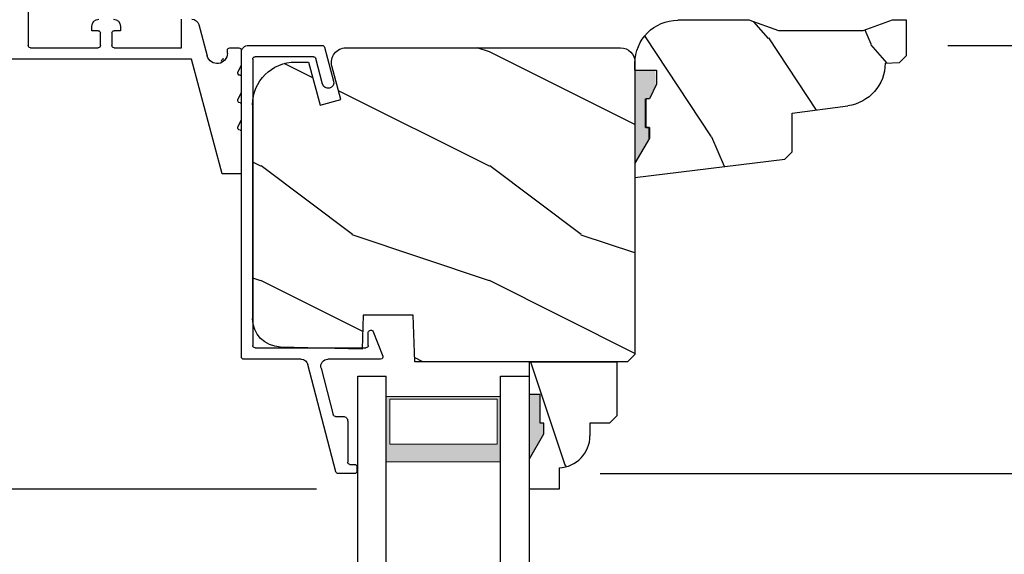
# Model space of a CAD drawing. Extents: x 0 to 68, y 0 to 44.
# Drawn here: x 39.9 to 44.2, y 32.6 to 34.9 of the extents above; entities that cross this region are included whole.
import ezdxf

# ---------------------------------------------------------------- set-up
doc = ezdxf.new("R2010")
doc.units = 0
doc.header["$LTSCALE"] = 2
doc.header["$MEASUREMENT"] = 0
doc.header["$PDMODE"] = 3
doc.layers.get('0').update_dxf_attribs({"linetype": 'CONTINUOUS'})
doc.layers.get('DEFPOINTS').update_dxf_attribs({"color": 3, "linetype": 'CONTINUOUS'})
doc.layers.add('Dim', color=7, linetype='CONTINUOUS')
doc.styles.get("Standard").update_dxf_attribs({"font": 'arial.ttf'})
doc.dimstyles.get("Standard").update_dxf_attribs({"dimtxt": 0.24, "dimasz": 0.3, "dimexe": 0.0625, "dimexo": 0.18, "dimgap": 0.09, "dimtad": 0, "dimdec": 4, "dimzin": 0, "dimdsep": 46, "dimlunit": 4, "dimtxsty": 'Standard', "dimcen": 0, "dimadec": 5, "dimazin": 0, "dimtfac": 1, "dimtdec": 4, "dimtofl": 0, "dimtmove": 0, "dimatfit": 3, "dimfxl": 0, "dimtolj": 1, "dimtzin": 0, "dimarcsym": 0})

# ---------------------------------------------------------------- blocks, each defined once
blk = doc.blocks.new('*D305')
at = {"layer": 'DEFPOINTS', "color": 0, "transparency": 16777216}
for p in [(37.6301, 35.5692), (38.8061, 35.5692), (41.422, 32.8897)]:
    blk.add_point(p, dxfattribs=at)
at = {"layer": 'Dim', "color": 0, "lineweight": -2, "transparency": 16777216}
for p, q in [((38.6261, 35.5692), (37.5676, 35.5692)), ((37.6301, 35.2692), (37.6301, 34.628)), ((37.6301, 33.1897), (37.6301, 33.831)), ((41.242, 32.8897), (37.5676, 32.8897))]:
    blk.add_line(p, q, dxfattribs=at)
at = {"layer": 'Dim', "color": 0, "transparency": 16777216}
for points in [[(37.5801, 35.2692), (37.6801, 35.2692), (37.6301, 35.5692)], [(37.5801, 33.1897), (37.6801, 33.1897), (37.6301, 32.8897)]]:
    blk.add_solid(points, dxfattribs=at)
at = {"layer": 'Dim', "color": 0, "transparency": 16777216, "insert": (37.6301, 34.2295), "char_height": 0.24, "attachment_point": 5, "rotation": 90}
blk.add_mtext('\\A1;2{\\H1x;\\S11/16;}"', dxfattribs=at)
blk = doc.blocks.new('*D307')
at = {"layer": 'DEFPOINTS', "color": 0, "transparency": 16777216}
for p in [(37.6301, 32.8897), (41.422, 32.8897), (41.422, 27.6482)]:
    blk.add_point(p, dxfattribs=at)
at = {"layer": 'Dim', "color": 0, "lineweight": -2, "transparency": 16777216}
for p, q in [((41.242, 32.8897), (37.5676, 32.8897)), ((37.6301, 32.5897), (37.6301, 31.181)), ((37.6301, 27.9482), (37.6301, 29.3569)), ((41.242, 27.6482), (37.5676, 27.6482))]:
    blk.add_line(p, q, dxfattribs=at)
at = {"layer": 'Dim', "color": 0, "transparency": 16777216}
for points in [[(37.5801, 32.5897), (37.6801, 32.5897), (37.6301, 32.8897)], [(37.5801, 27.9482), (37.6801, 27.9482), (37.6301, 27.6482)]]:
    blk.add_solid(points, dxfattribs=at)
at = {"layer": 'Dim', "color": 0, "transparency": 16777216, "insert": (37.6301, 30.269), "char_height": 0.24, "attachment_point": 5, "rotation": 90}
blk.add_mtext('\\A1;DAYLIGHT \\POPENING', dxfattribs=at)
blk = doc.blocks.new('A$C339674C1')
h = blk.add_hatch()
h.set_pattern_fill('WOOD2', color=256, angle=30, pattern_type=2)
h.set_pattern_definition([(246.87, (-0.15359, 1.06603), (1.598076, 3.23205), [0.5, -4.5]), (236.565, (0.51603, 1.1062), (-0.36602, -1.36603), [1.11803, -1.11803]), (228.435, (0.76603, 0.6732), (-1.23205, -1.86602), [0.63246, -2.52982])])
h.paths.add_polyline_path([(0.6894, 0.407), (0.9325, 0.3743, -0.37559), (1.0954, 0.188), (1.1574, 0.1858), (1.1894, 0.1538), (1.1894, 0), (1.1264, 0), (0.9973, 0.047), (0.6306, 0.047), (0.5014, 0), (0.1894, 0, -0.414214), (0.0014, 0.188), (0.0014, 0.219), (0.0954, 0.219), (0.0954, 0.2803), (0.0644, 0.344), (0.0484, 0.344), (0.0484, 0.4689), (0.0644, 0.4689), (0.0644, 0.516), (0.0014, 0.625), (0.0014, 0.688), (0.6574, 0.6075), (0.6894, 0.5755)])
for p, q in [((0.0014, 0.688), (0.6574, 0.6075)), ((0.0014, 0.625), (0.0014, 0.688)), ((0.0644, 0.516), (0.0014, 0.625)), ((0.6574, 0.6075), (0.6894, 0.5755)), ((0.6894, 0.5755), (0.6894, 0.407)), ((0.0638, 0.5155), (0.0638, 0.4689)), ((0.0644, 0.469), (0.0644, 0.516)), ((0.0479, 0.4689), (0.0479, 0.3439)), ((0.0638, 0.4689), (0.0479, 0.4689)), ((0.0484, 0.344), (0.0484, 0.469)), ((0.0484, 0.469), (0.0644, 0.469)), ((0.6894, 0.407), (0.9325, 0.3743)), ((0.0644, 0.344), (0.0484, 0.344)), ((0.0954, 0.2803), (0.0644, 0.344)), ((0.0954, 0.219), (0.0954, 0.2803)), ((0.0014, 0.188), (0.0014, 0.219)), ((0.0014, 0.219), (0.0954, 0.219)), ((1.0954, 0.188), (1.1574, 0.1858)), ((1.1574, 0.1858), (1.1894, 0.1538)), ((1.1894, 0.1538), (1.1894, 0)), ((0.6306, 0.047), (0.5014, 0)), ((0.9973, 0.047), (0.6306, 0.047)), ((1.1264, 0), (0.9973, 0.047)), ((0.5014, 0), (0.1894, 0)), ((1.1894, 0), (1.1264, 0))]:
    blk.add_line(p, q)
for centre, start, end in [((0.9074, 0.188), 0.0001, 82.3429), ((0.1894, 0.188), 180, 270)]:
    blk.add_arc(centre, 0.188, start, end)
for points in [[(0.0634, 0.5119), (0, 0.514), (0.0006, 0.6218)], [(0, 0.4665), (0.0634, 0.4665), (0, 0.514), (0.0634, 0.5119)], [(0, 0.3412), (0.0474, 0.3412), (0, 0.4665), (0.0474, 0.4665)], [(0.092, 0.2932), (0.0624, 0.344), (0.0003, 0.2934), (0.0003, 0.3442)], [(0.092, 0.2374), (0.0004, 0.2374), (0.092, 0.2932), (0.0005, 0.2934)], [(0.0019, 0.22), (0.0899, 0.2208), (0.0019, 0.2373), (0.0899, 0.2373)]]:
    blk.add_solid(points)
blk = doc.blocks.new('A$C13DE4B52')
for p, q in [((2.089, 2.8), (1.955, 2.3)), ((2.172, 2.8), (2.089, 2.8)), ((2.172, 2.61), (2.172, 2.8)), ((2.172, 2.565), (2.1579, 2.5958)), ((2.167, 2.61), (2.172, 2.61)), ((2.172, 2.49), (2.172, 2.565)), ((2.172, 2.445), (2.1579, 2.4758)), ((2.167, 2.49), (2.172, 2.49)), ((2.172, 2.37), (2.172, 2.445)), ((2.167, 2.37), (2.172, 2.37)), ((2.172, 2.325), (2.1579, 2.3558)), ((2.172, 2.26), (2.172, 2.325)), ((1.955, 2.3), (1.1298, 2.3)), ((1.9867, 2.148), (2.0235, 2.2853)), ((1.241, 1.585), (1.241, 2.24)), ((1.251, 2.25), (1.5465, 2.25)), ((1.5565, 2.24), (1.5565, 2.185)), ((1.6065, 2.185), (1.6065, 2.24)), ((1.6165, 2.25), (1.9111, 2.25)), ((1.9111, 2.25), (1.9111, 2.125)), ((2.112, 2.2737), (2.112, 2.26)), ((2.122, 2.25), (2.162, 2.25)), ((1.519, 2.175), (1.519, 2.156)), ((1.5465, 2.175), (1.519, 2.175)), ((1.644, 2.175), (1.6165, 2.175)), ((1.644, 2.156), (1.644, 2.175))]:
    blk.add_line(p, q)
for centre, radius, start, end in [((2.167, 2.6), 0.01, 89.985, 204.5693), ((2.167, 2.48), 0.01, 90, 204.5613), ((2.167, 2.36), 0.01, 90, 204.5613), ((2.067, 2.2737), 0.045, 0.0009, 164.9997), ((2.0961, 2.3077), 0.01, 180.002, 270), ((1.251, 2.24), 0.01, 90.02, 179.9885), ((1.5465, 2.24), 0.01, 0.0115, 89.9809), ((1.6165, 2.24), 0.01, 90.0191, 179.9885), ((2.122, 2.26), 0.01, 180.0028, 270), ((2.162, 2.26), 0.01, 270, 359.9972), ((1.55, 2.156), 0.031, 180.0001, 270), ((1.5465, 2.185), 0.01, 270, 359.998), ((1.6165, 2.185), 0.01, 180.002, 270), ((1.613, 2.156), 0.031, 270, 359.9999), ((1.9568, 2.156), 0.031, 270, 344.9969)]:
    blk.add_arc(centre, radius, start, end)
blk = doc.blocks.new('A$C34456563')
h = blk.add_hatch()
h.set_pattern_fill('WOOD2', color=256, pattern_type=2)
h.set_pattern_definition([(216.87, (0.4, 1), (3, 2), [0.5, -4.5]), (206.565, (1, 0.7), (-1, -1), [1.11803, -1.11803]), (198.435, (1, 0.2), (-2, -1), [0.63246, -2.52982])])
h.paths.add_polyline_path([(1.6721, 0.063, -0.414214), (1.6091, 0), (0.4078, 0, -0.493169), (0.347, 0.0793), (0.3862, 0.2258), (0.2956, 0.2501), (0.2452, 0.062), (0.1875, 0.062, -0.383191), (0.0011, 0.2295), (0.0011, 1.199, -0.376299), (0.125, 1.3077), (0.4794, 1.3109), (0.4844, 1.1689), (0.7022, 1.1689), (0.7093, 1.372), (1.6401, 1.372), (1.6721, 1.34)])
for p, q in [((0.7093, 1.372), (0.7022, 1.1689)), ((1.6401, 1.372), (0.7093, 1.372)), ((1.6721, 1.34), (1.6401, 1.372)), ((1.6721, 0.063), (1.6721, 1.34)), ((0.4792, 1.317), (0.1217, 1.3076)), ((0.4844, 1.1689), (0.4792, 1.317)), ((0, 0.2495), (0, 1.1827)), ((0.7022, 1.1689), (0.4844, 1.1689)), ((0.2452, 0.062), (0.2956, 0.2501)), ((0.2956, 0.2501), (0.3862, 0.2258)), ((0.3862, 0.2258), (0.347, 0.0793)), ((1.6721, 0.0978), (1.6721, 0.0668)), ((1.6721, 0.094), (1.6721, 0.063)), ((0.1875, 0.062), (0.2452, 0.062)), ((0.4078, 0), (1.6091, 0))]:
    blk.add_line(p, q)
for centre, radius, start, end in [((0.125, 1.1827), 0.125, 91.5, 180), ((0.1875, 0.2495), 0.1875, 180, 269.9998), ((0.4078, 0.063), 0.063, 165.0002, 269.9996), ((1.6091, 0.063), 0.063, 270.0008, 0)]:
    blk.add_arc(centre, radius, start, end)
blk = doc.blocks.new('A$C4CC27EAD')
for p, q in [((0.4135, 1.8645), (0.2912, 1.3954)), ((0.495, 1.872), (0.4232, 1.872)), ((0.505, 1.842), (0.505, 1.862)), ((0.465, 1.642), (0.465, 1.822)), ((0.475, 1.832), (0.495, 1.832)), ((0.3484, 1.4111), (0.4014, 1.6145)), ((0.4111, 1.622), (0.445, 1.622)), ((0, 1.362), (0, 0.032)), ((0.2609, 1.372), (0.01, 1.372)), ((0.609, 1.372), (0.3786, 1.372)), ((0.5751, 1.2484), (0.6183, 1.3584)), ((0.05, 0.06), (0.05, 1.312)), ((0.06, 1.322), (0.5446, 1.322)), ((0.5546, 1.312), (0.5546, 1.2569)), ((0.355, 0.169), (0.3251, 0.0574)), ((0.3635, 0.0074), (0.4033, 0.1561)), ((0.3155, 0.05), (0.06, 0.05)), ((0.032, 0), (0.3538, 0))]:
    blk.add_line(p, q)
for centre, radius, start, end in [((0.4232, 1.862), 0.01, 90.0037, 165.3824), ((0.495, 1.862), 0.01, 0, 89.9974), ((0.475, 1.822), 0.01, 89.9968, 180), ((0.495, 1.842), 0.01, 270.0026, 0), ((0.445, 1.642), 0.02, 269.9997, 0), ((0.4111, 1.612), 0.01, 90.0037, 165.3824), ((0.2609, 1.4033), 0.0313, 270.0015, 345.3857), ((0.3786, 1.4033), 0.0313, 165.3869, 269.9997), ((0.01, 1.362), 0.01, 89.9969, 180), ((0.609, 1.362), 0.01, 338.5419, 90.0007), ((0.06, 1.312), 0.01, 89.9969, 180), ((0.5446, 1.312), 0.01, 0, 90.0033), ((0.5666, 1.2569), 0.012, 180, 315.2832), ((0.3792, 0.1625), 0.025, 345.0004, 164.9992), ((0.06, 0.06), 0.01, 180, 269.9974), ((0.3155, 0.06), 0.01, 270.0047, 344.9958), ((0.032, 0.032), 0.032, 180, 270.0002), ((0.3538, 0.01), 0.01, 269.9975, 344.9986)]:
    blk.add_arc(centre, radius, start, end)
blk = doc.blocks.new('A$C09F40718')
h = blk.add_hatch()
h.set_pattern_fill('WOOD2', color=256, scale=0.75, angle=90, pattern_type=2)
h.set_pattern_definition([(306.8699, (-280.92298, -30.75513), (-1.50000009, 2.24999994), [0.375, -3.375]), (296.5651, (-280.69798, -30.30513), (0.750001, -0.74999937), [0.8385255, -0.8385255]), (288.4349, (-280.32298, -30.30513), (0.7499988, -1.50000033), [0.474342, -1.8973665])])
h.paths.add_polyline_path([(0.3825, 0.0598), (0, 0.0598), (0, -0.0837), (0.047, -0.0837), (0.047, -0.2087), (0.063, -0.2087), (0.063, -0.2557), (0, -0.3648), (0, -0.4977), (0.13, -0.4977), (0.13, -0.4036, 0.40367), (0.2649, -0.2637), (0.2649, -0.2089), (0.3505, -0.2089), (0.3825, -0.1769)])
for p, q in [((0, 0.0598), (0.3825, 0.0598)), ((0, -0.0962), (0, 0.0598)), ((0, -0.101), (0, 0.055)), ((0.3825, 0.0598), (0.3825, -0.1769)), ((0.047, -0.0837), (0, -0.0837)), ((0.047, -0.2087), (0.047, -0.0837)), ((0.063, -0.2087), (0.047, -0.2087)), ((0.063, -0.2557), (0.063, -0.2087)), ((0.3505, -0.2089), (0.2649, -0.2089)), ((0.2649, -0.2089), (0.2649, -0.2637)), ((0.3825, -0.1769), (0.3505, -0.2089)), ((0, -0.3648), (0.063, -0.2557)), ((0, -0.4977), (0, -0.3648)), ((0.13, -0.4036), (0.13, -0.4977)), ((0.13, -0.4977), (0, -0.4977))]:
    blk.add_line(p, q)
blk.add_arc((0.1249, -0.2637), 0.14, 272.0701, 0)
for points in [[(0.0475, -0.0824), (-0.0004, -0.0815), (0.0475, -0.2076), (-0.0004, -0.2076)], [(0.0635, -0.2077), (0, -0.2078), (0.0635, -0.2543), (0.0004, -0.3635)]]:
    blk.add_solid(points)
blk = doc.blocks.new('A$C68474719')
at = {"lineweight": 18}
h = blk.add_hatch(color=256, dxfattribs=at)
h.paths.add_polyline_path([(0.934, 0.375), (0.934, 0.0893), (0.434, 0.0893), (0.434, 0.375)])
h.paths.add_polyline_path([(0.4496, 0.2969), (0.4496, 0.101), (0.9183, 0.101), (0.9183, 0.2969)], flags=16)
for p, q in [((0.309, 3.031), (0.309, 0)), ((0.434, 3.031), (0.434, 0)), ((0.934, 3.031), (0.934, 0)), ((1.059, 0), (1.059, 3.031)), ((0.309, 0), (0.434, 0)), ((0.934, 0), (1.059, 0))]:
    blk.add_line(p, q)
blk.add_lwpolyline([(0.434, 0.0893), (0.934, 0.0893), (0.934, 0.375), (0.434, 0.375), (0.434, 0.0893), (0.434, 0.375)], dxfattribs=at)
blk.add_lwpolyline([(0.9183, 0.101), (0.9183, 0.2969), (0.4496, 0.2969), (0.4496, 0.101)], close=True, dxfattribs=at)
blk = doc.blocks.new('*D309')
at = {"layer": 'DEFPOINTS', "color": 0, "transparency": 16777216}
for p in [(43.8225, 34.8301), (42.3029, 32.9581), (45.6793, 32.9581)]:
    blk.add_point(p, dxfattribs=at)
at = {"layer": 'Dim', "color": 0, "lineweight": -2, "transparency": 16777216}
for p, q in [((44.0025, 34.8301), (45.7418, 34.8301)), ((45.6793, 34.5301), (45.6793, 34.1979)), ((45.6793, 33.2581), (45.6793, 33.5904)), ((42.4829, 32.9581), (45.7418, 32.9581))]:
    blk.add_line(p, q, dxfattribs=at)
at = {"layer": 'Dim', "color": 0, "transparency": 16777216}
for points in [[(45.6293, 34.5301), (45.7293, 34.5301), (45.6793, 34.8301)], [(45.6293, 33.2581), (45.7293, 33.2581), (45.6793, 32.9581)]]:
    blk.add_solid(points, dxfattribs=at)
at = {"layer": 'Dim', "color": 0, "transparency": 16777216, "insert": (45.6793, 33.8941), "char_height": 0.24, "attachment_point": 5, "rotation": 90}
blk.add_mtext('\\A1;1{\\H1x;\\S7/8;}"', dxfattribs=at)

msp = doc.modelspace()

# ---------------------------------------------------------------- block references
at = {"xscale": -1, "rotation": 180}
for name, p in [('A$C13DE4B52', (38.74077, 37.06921)), ('A$C339674C1', (42.63309, 34.94025)), ('A$C4CC27EAD', (40.91349, 34.83014)), ('A$C34456563', (40.96241, 34.81922)), ('A$C68474719', (41.11306, 33.38422))]:
    msp.add_blockref(name, p, dxfattribs=at)
msp.add_blockref('A$C09F40718', (42.17292, 33.3874))

# ---------------------------------------------------------------- dimensions: what is measured, and where the dimension line sits
at = {"layer": 'Dim'}
for base, p1, p2, override, picture, middle in [((37.63012, 35.56921), (41.42202, 32.88972), (38.80613, 35.56921), {"dimpost": '\\X', "dimtmove": 0}, '*D305', (37.63012, 34.22946)), ((45.67927, 32.95812), (43.82251, 34.83014), (42.30292, 32.95812), {"dimpost": '\\X'}, '*D309', (45.67927, 33.89413))]:
    dim = msp.add_linear_dim(base=base, p1=p1, p2=p2, angle=90, dimstyle='Standard', override=override, dxfattribs=at)
    dim.commit()
    dim.dimension.update_dxf_attribs({"geometry": picture, "text_midpoint": middle})
dim = msp.add_linear_dim(base=(37.63012, 32.88972), p1=(41.42202, 27.64819), p2=(41.42202, 32.88972), angle=90, text='DAYLIGHT \\POPENING', dimstyle='Standard', override={"dimpost": '\\X'}, dxfattribs=at)
dim.commit()
dim.dimension.update_dxf_attribs({"geometry": '*D307', "text_midpoint": (37.63012, 30.26895)})

doc.saveas('drawing.dxf')
